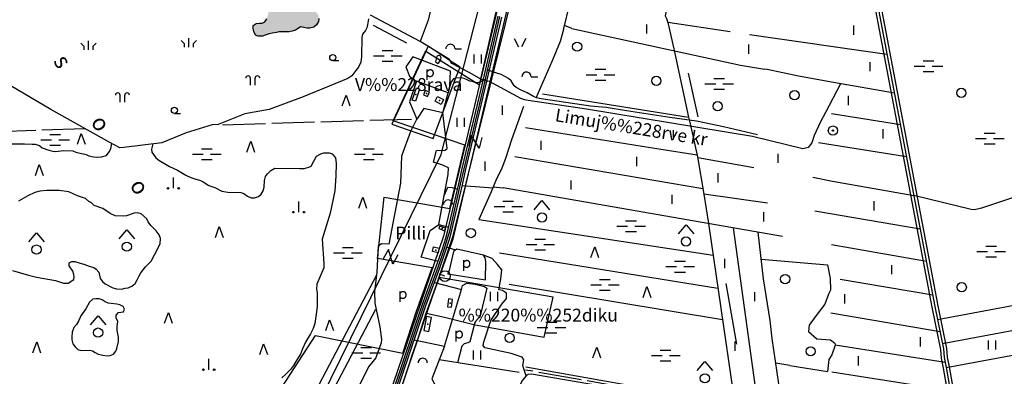
# Model space of a CAD drawing. Extents: x 546175 to 560035, y 6573402 to 6585864.
# Drawn here: x 556538 to 558143, y 6577575 to 6578158 of the extents above; entities that cross this region are included whole.
import ezdxf

# ---------------------------------------------------------------- set-up
doc = ezdxf.new("R2010")
doc.units = 0
doc.header["$MEASUREMENT"] = 0
doc.linetypes.add('XJ7_1', pattern=[80, 70, -10])
for name, color, linetype in [('1', 7, 'CONTINUOUS'), ('10', 7, 'CONTINUOUS'), ('11', 7, 'CONTINUOUS'), ('12', 7, 'CONTINUOUS'), ('13', 7, 'CONTINUOUS'), ('16', 7, 'CONTINUOUS'), ('18', 7, 'CONTINUOUS'), ('19', 7, 'CONTINUOUS'), ('20', 7, 'CONTINUOUS'), ('22', 7, 'CONTINUOUS'), ('23', 7, 'CONTINUOUS'), ('25', 7, 'CONTINUOUS'), ('28', 7, 'CONTINUOUS'), ('29', 7, 'CONTINUOUS'), ('30', 7, 'CONTINUOUS'), ('31', 7, 'CONTINUOUS'), ('32', 7, 'CONTINUOUS'), ('33', 7, 'CONTINUOUS'), ('35', 7, 'CONTINUOUS'), ('39', 7, 'CONTINUOUS'), ('4', 7, 'CONTINUOUS'), ('46', 7, 'CONTINUOUS'), ('47', 7, 'CONTINUOUS'), ('5', 7, 'CONTINUOUS'), ('50', 7, 'CONTINUOUS'), ('51', 7, 'CONTINUOUS'), ('53', 7, 'CONTINUOUS'), ('54', 7, 'CONTINUOUS'), ('57', 7, 'CONTINUOUS'), ('6', 7, 'CONTINUOUS'), ('8', 7, 'CONTINUOUS'), ('9', 7, 'CONTINUOUS')]:
    doc.layers.add(name, color=color, linetype=linetype)
doc.styles.add('txt', font='TXT', dxfattribs={"height": 0.2})

# ---------------------------------------------------------------- blocks, each defined once
blk = doc.blocks.new('LPUU_1')
at = {"layer": '20', "color": 3, "linetype": 'Continuous'}
for radius in [7.52, 1]:
    blk.add_circle((0, 0), radius, dxfattribs=at)
blk = doc.blocks.new('TRAFO1')
at = {"layer": '1', "color": 7, "linetype": 'Continuous'}
blk.add_line((0, 0), (0, -8.8), dxfattribs=at)
blk.add_circle((0, 0), 8.76, dxfattribs=at)
blk = doc.blocks.new('SEGAM1')
at = {"layer": '11', "color": 3, "linetype": 'Continuous'}
for p, q in [((-12.5, 12.5), (0, 27.5)), ((0, 27.5), (12.5, 12.5))]:
    blk.add_line(p, q, dxfattribs=at)
blk.add_circle((0, 0), 7.52, dxfattribs=at)
blk = doc.blocks.new('RABAL1')
at = {"layer": '57', "color": 11, "linetype": 'Continuous'}
blk.add_line((0, 0), (0, 17.5), dxfattribs=at)
for centre in [(-8.8, 0), (8.7, 0)]:
    blk.add_circle(centre, 1.25, dxfattribs=at)
blk = doc.blocks.new('HNOOR1')
at = {"layer": '39', "color": 3, "linetype": 'Continuous'}
blk.add_line((0, -5), (10, -5), dxfattribs=at)
blk.add_circle((0, 0), 5, dxfattribs=at)
blk = doc.blocks.new('PROOG1')
at = {"layer": '6', "color": 7, "linetype": 'Continuous'}
blk.add_line((0, -3.12), (0, 11.88), dxfattribs=at)
for points in [[(-12.6, 8.12), (-7.6, 3.12), (-7.6, -3.12)], [(7.6, -3.12), (7.6, 3.12), (12.6, 8.12)]]:
    blk.add_lwpolyline(points, dxfattribs=at)
blk = doc.blocks.new('SOOM_1')
at = {"layer": '35', "color": 5, "linetype": 'Continuous'}
for p, q in [((-3.8, -3.1), (-3.8, 8.1)), ((3.8, -3.1), (3.8, 8.1))]:
    blk.add_line(p, q, dxfattribs=at)
for centre in [(-7.6, 8.1), (7.6, 8.1)]:
    blk.add_arc(centre, 3.8, 0, 180, dxfattribs=at)
blk = doc.blocks.new('OKAS_1')
at = {"layer": '12', "color": 3, "linetype": 'Continuous'}
blk.add_lwpolyline([(-6.26, -5), (0, 12.5), (6.24, -5)], dxfattribs=at)
blk = doc.blocks.new('HPOOS1')
at = {"layer": '16', "color": 3, "linetype": 'Continuous'}
blk.add_line((7.5, 0), (18.3, 0), dxfattribs=at)
blk.add_arc((0, 0), 7.5, 359.8472, 180.1528, dxfattribs=at)
blk = doc.blocks.new('HEIN_1')
at = {"layer": '46', "color": 3, "linetype": 'Continuous'}
for p, q in [((-5.98, -7.48), (-5.98, 7.52)), ((6.02, -7.48), (6.02, 7.52))]:
    blk.add_line(p, q, dxfattribs=at)
blk = doc.blocks.new('POLD_1')
at = {"layer": '28', "color": 7, "linetype": 'Continuous'}
blk.add_line((-4.78, -9.26), (-4.78, 7.8), dxfattribs=at)
blk.add_open_spline([(-4.78, 4.7), (-3.22, 6.5), (-1.3, 7.68), (1.24, 7.94), (3.46, 6.58), (4.64, 3.96), (4.68, 0.38), (3.2, -2.66), (1.24, -3.98), (-1.74, -4.02), (-4.22, -2.36), (-4.78, -1.84)], degree=2, dxfattribs=at)
blk = doc.blocks.new('LAGE_1')
at = {"layer": '10', "color": 7, "linetype": 'Continuous'}
for p, q in [((-9.38, 13.76), (-2.5, 0)), ((9.36, 13.76), (2.5, 0))]:
    blk.add_line(p, q, dxfattribs=at)
blk = doc.blocks.new('VOSA_1')
at = {"layer": '5', "color": 3, "linetype": 'Continuous'}
blk.add_arc((0, 0), 7.5, 359.8472, 180.1528, dxfattribs=at)
blk = doc.blocks.new('LEHT_1')
at = {"layer": '13', "color": 3, "linetype": 'Continuous'}
blk.add_circle((0, 0), 7.52, dxfattribs=at)
blk = doc.blocks.new('PROHI1')
at = {"layer": '18', "color": 3, "linetype": 'Continuous'}
blk.add_line((0, -7.5), (0, 7.5), dxfattribs=at)
blk = doc.blocks.new('LZMR_1')
at = {"layer": '4', "color": 7, "linetype": 'Continuous'}
blk.add_lwpolyline([(-8.74, 8.76), (8.76, 8.76), (-8.74, -8.74), (8.76, -8.74)], dxfattribs=at)
blk = doc.blocks.new('MSOO_1')
at = {"layer": '19', "color": 5, "linetype": 'Continuous'}
for p, q in [((-23.16, 0), (-5.66, 0)), ((-8.76, 8.76), (8.74, 8.76)), ((6.04, 0), (23.54, 0)), ((-8.76, -8.74), (8.74, -8.74))]:
    blk.add_line(p, q, dxfattribs=at)

msp = doc.modelspace()

# ---------------------------------------------------------------- hatches: boundary and pattern name
at = {"layer": '54', "linetype": 'Continuous'}
msp.add_hatch(color=140, dxfattribs=at).paths.add_polyline_path([(556837.21, 6578488.61), (556838.35, 6578495.27), (556838.16, 6578501.02), (556836.97, 6578505.51), (556835.66, 6578509.87), (556830.46, 6578513.49), (556826.91, 6578517.95), (556824.52, 6578524.58), (556824.25, 6578529.83), (556828.37, 6578534.6), (556832.96, 6578539.37), (556836.99, 6578542.26), (556841.87, 6578544.14), (556846.1, 6578544.48), (556855.51, 6578548.78), (556859.55, 6578545.72), (556860, 6578541.39), (556855.95, 6578539.85), (556851.4, 6578538.22), (556845.88, 6578538.48), (556841.59, 6578538.76), (556838.77, 6578534.34), (556839.13, 6578529.91), (556843.93, 6578526.76), (556848.93, 6578525.41), (556853.99, 6578523.77), (556858.57, 6578521.07), (556863.5, 6578518.52), (556867.59, 6578518.36), (556874.2, 6578519.58), (556878.43, 6578519.29), (556882.47, 6578517.06), (556886.48, 6578517.08), (556890.58, 6578517.14), (556894.35, 6578521.66), (556895.91, 6578526.09), (556898.99, 6578530.58), (556903.19, 6578533.79), (556907.8, 6578538.21), (556910.91, 6578542.52), (556916.55, 6578545.21), (556921.37, 6578547.13), (556925.9, 6578549.01), (556929.26, 6578553.03), (556931.83, 6578557.71), (556935.58, 6578562.39), (556939.76, 6578566.94), (556942.49, 6578571.5), (556945.14, 6578577.06), (556949.51, 6578581.84), (556953.99, 6578584.1), (556960.42, 6578586.58), (556965.86, 6578584.6), (556972.68, 6578582.08), (556977.48, 6578578.58), (556980.13, 6578571.78), (556980.03, 6578567.05), (556978.68, 6578563.02), (556977.09, 6578557.78), (556976.81, 6578553.3), (556977.1, 6578546.82), (556978.72, 6578541.17), (556981.69, 6578532.33), (556983.34, 6578526.33), (556984.63, 6578520.2), (556987.86, 6578515.8), (556992.12, 6578511.68), (556996.11, 6578507.53), (557001.03, 6578503.6), (557005.06, 6578502.71), (557010.21, 6578502.61), (557017.67, 6578502.52), (557023, 6578502.7), (557028, 6578504.9), (557032.83, 6578507.31), (557037.91, 6578509.73), (557040.01, 6578513.91), (557042.08, 6578518.43), (557046.94, 6578521.29), (557051.13, 6578517.35), (557055.68, 6578512.26), (557060.36, 6578508.61), (557064.07, 6578502.54), (557065.33, 6578496.31), (557069.85, 6578490.15), (557074.79, 6578485.84), (557078.82, 6578480.9), (557083.82, 6578478.63), (557088.66, 6578479), (557092.91, 6578480.85), (557097.27, 6578477.74), (557100.75, 6578472.45), (557105.46, 6578467.39), (557109.16, 6578462.23), (557111.59, 6578456.99), (557114.77, 6578451.07), (557118.27, 6578447.02), (557122.61, 6578441.73), (557127.61, 6578437.01), (557131.8, 6578433.23), (557134.74, 6578427.73), (557134.27, 6578422.2), (557133.93, 6578416.95), (557135.08, 6578409.98), (557136.32, 6578404.35), (557138.78, 6578398.85), (557137.15, 6578394.36), (557133.64, 6578390.03), (557128.56, 6578386.07), (557124.97, 6578381.12), (557121.38, 6578376.69), (557115.75, 6578369.94), (557111.63, 6578365.81), (557108.52, 6578361.79), (557103.99, 6578357.68), (557099.86, 6578355.55), (557094.28, 6578353.77), (557089.48, 6578353.15), (557084.99, 6578353), (557080.71, 6578356.4), (557077.41, 6578360.77), (557072.95, 6578364.04), (557066.14, 6578361.79), (557061.48, 6578357.31), (557057.12, 6578351.94), (557054.32, 6578347.11), (557054.26, 6578341.12), (557056.42, 6578336.44), (557061.48, 6578333.63), (557066.07, 6578331.84), (557072.08, 6578330.51), (557074.29, 6578325.23), (557075.77, 6578318.41), (557076.23, 6578314.24), (557079.94, 6578309.86), (557082.64, 6578305.4), (557085.09, 6578298.43), (557085.61, 6578294.22), (557083.43, 6578288.76), (557080.92, 6578284), (557077.51, 6578278.35), (557074.46, 6578273.93), (557069.34, 6578269.23), (557064.79, 6578266.54), (557057.54, 6578266.81), (557052.41, 6578268.86), (557047.65, 6578272.04), (557043.13, 6578274.46), (557038.6, 6578276.04), (557033.32, 6578277.93), (557028.79, 6578279.38), (557023.28, 6578280.18), (557018.01, 6578280.19), (557012.19, 6578279.94), (557008.83, 6578275.37), (557007.25, 6578268.94), (557006.7, 6578264.61), (557006.95, 6578259.4), (557008.16, 6578254.51), (557009.96, 6578247.08), (557013.1, 6578240.84), (557016.32, 6578233.99), (557016.44, 6578228.66), (557016.41, 6578222.41), (557015.38, 6578218.15), (557011.29, 6578215.56), (557006.96, 6578212.49), (557003.9, 6578205.75), (557001.76, 6578200.59), (557000.78, 6578194.85), (557000.4, 6578188.33), (557000.6, 6578180.64), (557003.86, 6578176.03), (557009.55, 6578173.6), (557014.9, 6578172.52), (557020.36, 6578170.31), (557024.91, 6578164.82), (557025.54, 6578159.42), (557025.08, 6578154.59), (557021.5, 6578149.43), (557017.32, 6578145.14), (557010.56, 6578143.62), (557005.7, 6578143.64), (557000.95, 6578144.71), (556995.69, 6578146.07), (556991.62, 6578142.98), (556987.57, 6578140.42), (556982.27, 6578138.78), (556976.86, 6578137.99), (556971.25, 6578137.97), (556966.68, 6578137.95), (556960.68, 6578137.55), (556956.57, 6578136.94), (556949.31, 6578135.39), (556944.44, 6578134.27), (556937.93, 6578132.34), (556933.54, 6578130.8), (556926.76, 6578130.76), (556922.49, 6578132.24), (556919.51, 6578138.51), (556918.24, 6578143.75), (556918.57, 6578148.36), (556923.46, 6578151.53), (556928.58, 6578152.11), (556933.06, 6578152.13), (556937.43, 6578154.03), (556940.48, 6578159.01), (556942.07, 6578163.36), (556943.39, 6578168.49), (556943.97, 6578175.74), (556943.48, 6578181.13), (556944.78, 6578186.68), (556946.4, 6578191.22), (556947.15, 6578196.46), (556948.27, 6578200.91), (556949.84, 6578206.36), (556950.4, 6578211.13), (556949.11, 6578218.09), (556947.69, 6578223.52), (556945.79, 6578229.61), (556943.98, 6578233.72), (556941.25, 6578238.5), (556938.99, 6578243.05), (556935.6, 6578247.45), (556931.78, 6578253.41), (556928.59, 6578258.19), (556923.55, 6578262.34), (556918.27, 6578264.39), (556911.82, 6578265.4), (556907.28, 6578265.54), (556901.64, 6578265.83), (556896.59, 6578265.87), (556884.75, 6578267.09), (556880.19, 6578265.69), (556876.14, 6578264.44), (556871.55, 6578262.1), (556867.53, 6578260.6), (556862.93, 6578260.02), (556857.69, 6578262.22), (556852.66, 6578263.64), (556847.7, 6578265.53), (556842.33, 6578267.45), (556837.07, 6578268.28), (556832.59, 6578267.72), (556828.49, 6578266.92), (556821.2, 6578266.18), (556816.9, 6578265.06), (556812.28, 6578262.56), (556809.74, 6578257.83), (556807.44, 6578252), (556805.15, 6578246.55), (556801.07, 6578241.82), (556798.71, 6578237.28), (556796.36, 6578231.68), (556794.65, 6578227.14), (556792.8, 6578221.08), (556788.91, 6578216.99), (556784.37, 6578212.45), (556778.77, 6578207.51), (556774.7, 6578203.14), (556769.61, 6578201.05), (556765.35, 6578196.95), (556761.28, 6578193.1), (556757.22, 6578189.32), (556752.67, 6578187.46), (556746.61, 6578186.12), (556741.28, 6578184.91), (556734.94, 6578184.05), (556730.73, 6578184.09), (556724.57, 6578184.12), (556719.56, 6578184.22), (556712.46, 6578185.19), (556707.99, 6578187.8), (556704.07, 6578192.2), (556704.33, 6578196.8), (556705.41, 6578201.47), (556704.61, 6578205.98), (556700.11, 6578209.56), (556695.19, 6578211.45), (556690.38, 6578212.18), (556685.89, 6578213.35), (556681, 6578214.77), (556676.98, 6578216.44), (556670.98, 6578220.37), (556666.49, 6578224.01), (556660.58, 6578228), (556655.79, 6578231.08), (556649.47, 6578234.73), (556647.32, 6578239.97), (556643.5, 6578244.52), (556641.87, 6578249.19), (556642.89, 6578253.92), (556643.72, 6578258.61), (556641.46, 6578262.72), (556636.73, 6578265.08), (556633.19, 6578269.32), (556632.02, 6578275.09), (556629.57, 6578279.29), (556625.5, 6578281.21), (556619.73, 6578283.41), (556616.53, 6578287.71), (556613.82, 6578293.14), (556612.38, 6578297.78), (556609.61, 6578304.36), (556607.61, 6578308.38), (556606.4, 6578313.49), (556605.27, 6578318.1), (556605.08, 6578323.77), (556604.27, 6578328.41), (556599.57, 6578333.68), (556596.84, 6578337.91), (556593.1, 6578342.28), (556587.79, 6578342.66), (556583.57, 6578341.98), (556579.23, 6578341.83), (556576.1, 6578346.66), (556574.85, 6578351.3), (556570.07, 6578355.26), (556565.64, 6578357.93), (556564.1, 6578362.07), (556563.62, 6578367.55), (556564.46, 6578373.44), (556565.48, 6578378.55), (556563.8, 6578383.38), (556563.15, 6578388.36), (556563.21, 6578394.51), (556563.26, 6578399.65), (556562.63, 6578404.03), (556558.59, 6578407.94), (556557.96, 6578412.4), (556562.5, 6578415.36), (556566.75, 6578418.68), (556571.52, 6578423.26), (556575.63, 6578428.42), (556579.66, 6578432.4), (556584.67, 6578434.45), (556591.05, 6578436.64), (556597.81, 6578439.11), (556602.69, 6578443.59), (556604.75, 6578448.17), (556615.79, 6578459.59), (556619.8, 6578462.65), (556623.98, 6578465.77), (556628.32, 6578465.6), (556633.6, 6578465.41), (556638.91, 6578466.76), (556643.99, 6578468.1), (556648.23, 6578470.85), (556650.83, 6578475.97), (556651.92, 6578480.48), (556652.11, 6578484.91), (556651.66, 6578489.83), (556649.69, 6578494.7), (556645.48, 6578499.38), (556642.5, 6578504.18), (556640.81, 6578508.3), (556636.56, 6578511.28), (556630.71, 6578512.01), (556626.45, 6578514.18), (556622.05, 6578518.14), (556616.98, 6578518.23), (556612.52, 6578523.38), (556610.81, 6578527.68), (556611.28, 6578531.89), (556615.32, 6578535.78), (556619.68, 6578534.3), (556624.16, 6578532.54), (556629.43, 6578530.3), (556635.64, 6578527.79), (556640.94, 6578525.9), (556646.98, 6578524.55), (556652.54, 6578523.76), (556657.28, 6578522.53), (556663.32, 6578518.51), (556666.09, 6578514.42), (556668.05, 6578508.99), (556673.06, 6578505.13), (556677.29, 6578503.68), (556682.52, 6578503.86), (556687.4, 6578505.62), (556692.5, 6578509.44), (556697.11, 6578514.05), (556703.68, 6578516.15), (556708.91, 6578516.27), (556713.96, 6578516.3), (556719.72, 6578516.29), (556724.53, 6578515.6), (556728.59, 6578514.18), (556728.8, 6578509.91), (556725.69, 6578505.67), (556725.93, 6578500.62), (556728.44, 6578495.85), (556732.6, 6578492.64), (556738.23, 6578492.16), (556742.06, 6578496.78), (556742.51, 6578501.04), (556740.13, 6578505.31), (556738.57, 6578509.52), (556738.11, 6578514.45), (556737.96, 6578518.47), (556742.53, 6578521.95), (556747.29, 6578522.36), (556754.16, 6578522.85), (556759.93, 6578522.78), (556767.68, 6578522.12), (556774.82, 6578521.14), (556783.55, 6578520.6), (556789.38, 6578520.53), (556795.21, 6578520.43), (556800.04, 6578520.52), (556804.5, 6578521.84), (556808.59, 6578523.9), (556812.84, 6578523.65), (556812.89, 6578519.35), (556809.31, 6578515.3), (556806.46, 6578510.62), (556806.17, 6578503.78), (556807.06, 6578498.44), (556807.02, 6578493.98), (556806.22, 6578489.43), (556804.66, 6578485.22), (556803.42, 6578481.05), (556805.06, 6578476.93), (556809.66, 6578474.17), (556814.12, 6578472.22), (556819.88, 6578471.05), (556824.66, 6578470.64), (556829.75, 6578471.7), (556833.64, 6578475.71), (556836.15, 6578483.21)])

# ---------------------------------------------------------------- linework, layer by layer
at = {"layer": '1', "color": 5, "linetype": 'Continuous'}
for points in [[(556428.93, 6575326.56), (556396.82, 6575536.21), (556409.62, 6575616.12), (556447.48, 6575740.32), (556457.44, 6575814.92), (556455.63, 6575852.87), (556459.16, 6575853.36), (556447.92, 6576031.49), (556453.89, 6576065.12), (556515.33, 6576253.99), (556534.62, 6576287.52), (556615.94, 6576394.36), (556628.18, 6576415.32), (556746.9, 6576629.24), (556999.25, 6577092.56), (557076.98, 6577299.54), (557177.92, 6577610.07), (557187.68, 6577637.61), (557196.83, 6577666.23), (557200.7, 6577678.34), (557221.52, 6577736.87), (557244.29, 6577799.85), (557401.78, 6578467.17)], [(557336.9, 6578261.4), (557228.91, 6577804.35), (557109.25, 6577453.78), (557063.27, 6577307.37), (557003.06, 6577143.79), (556964.46, 6577058.45), (556811.82, 6576780.81), (556656.8, 6576497.09), (556602.56, 6576403.2)], [(556323.01, 6577310.55), (556599.73, 6577226.02), (556927.42, 6577129.55), (556988.75, 6577111.5), (557061.95, 6577306.43), (556848.88, 6577377.77), (557020.28, 6577642.14), (557162.3, 6577613.17), (557184.93, 6577681.56), (557210.07, 6577752.22), (557121.13, 6577767.82), (557132.16, 6577867.93), (557239.25, 6577849.14), (557263.72, 6577952.54), (557214.33, 6577969.5), (557146.72, 6577992.71), (557198.59, 6578103.44), (557199.73, 6578106.22), (557252.89, 6578073), (557287.44, 6578051.41), (557316.35, 6578177.7)]]:
    msp.add_lwpolyline(points, dxfattribs=at)
for points in [[(557196.17, 6578097.63), (557144.3, 6577986.9), (557211.91, 6577963.69), (557249.38, 6578064.39), (557255.83, 6578080.02), (557242.71, 6578088.07), (557203.65, 6578114.57)], [(557230.52, 6577672.04), (557280.48, 6577659.34), (557393.05, 6577639.2), (557407.31, 6577704.28), (557221.52, 6577736.87), (557200.7, 6577678.34)]]:
    msp.add_lwpolyline(points, close=True, dxfattribs=at)
at = {"layer": '10', "color": 7, "linetype": 'Continuous'}
for points in [[(555674.09, 6580000), (555734.31, 6579647.95), (555837.53, 6579547.37), (556887.34, 6579304.1), (557238.88, 6579153.2), (557372.12, 6579028.83), (557414.95, 6578499.77), (557243.5, 6577802.36), (556960.18, 6576971), (556822.14, 6576694.62)], [(556364.61, 6575000), (556313.9, 6575431.58), (556423.72, 6576307.11), (557225, 6577937.58), (557377.82, 6578532.65), (557217.24, 6580000)]]:
    msp.add_lwpolyline(points, dxfattribs=at)
at = {"layer": '16', "color": 7, "linetype": 'Continuous'}
for points in [[(557740.77, 6577969.36), (557685.3, 6577982.4), (557641.17, 6577991.69), (557597.57, 6577997.84), (557527, 6578008.53), (557494.08, 6578014.36), (557468.34, 6578016.17), (557388.16, 6578028.11), (557380.46, 6578029.94), (557375.27, 6578032.21), (557365.1, 6578038.31), (557354.43, 6578042.84), (557347.41, 6578046.69), (557344.18, 6578049.43), (557338.98, 6578057.56), (557334.68, 6578061.31), (557328.99, 6578064.93), (557322.96, 6578067.89), (557310.52, 6578071.73), (557300.72, 6578075.51)], [(557297.23, 6578060.36), (557288.69, 6578055.6), (557284.2, 6578054.61), (557280.1, 6578054.93), (557275.85, 6578056.64), (557271.6, 6578057.49), (557267.26, 6578059.17), (557262.71, 6578061.81), (557258.01, 6578062.42), (557249.35, 6578062.1), (557244.94, 6578060.92), (557241.36, 6578056.27), (557239.75, 6578051.46), (557236.31, 6578038.3)]]:
    msp.add_lwpolyline(points, dxfattribs=at)
at = {"layer": '22', "color": 1, "linetype": 'Continuous'}
for p in [(557222.34, 6578025.42), (557216.33, 6577781.09), (557203.36, 6577660.32)]:
    msp.add_point(p, dxfattribs=at)
at = {"layer": '23', "color": 135, "linetype": 'Continuous'}
msp.add_lwpolyline([(557592.6, 6580000), (557725.97, 6579303.63), (557870.43, 6578529.55), (558030.12, 6577689.4), (558044.12, 6577619.95), (558045.27, 6577605.74), (558048.51, 6577589.78), (558057.18, 6577540.09), (558059.93, 6577527.79), (558062.52, 6577519.69), (558065.8, 6577511.66), (558328.39, 6576964.6), (558606.69, 6576387.11), (558627.23, 6576345.23), (558641.94, 6576329.37), (558674.49, 6576296.23), (558908.16, 6576072.68), (559070.93, 6575915.62), (559444.97, 6575553.01)], dxfattribs=at)
at = {"layer": '23', "color": 197, "linetype": 'Continuous'}
for p in [(557183.87, 6578035.39), (557200.99, 6578036.98), (557226.61, 6577816.72), (557239.42, 6577694.81)]:
    msp.add_point(p, dxfattribs=at)
at = {"layer": '25', "color": 140, "linetype": 'Continuous'}
for p, q in [((557169.02, 6578119.52), (557114.82, 6578148.23)), ((557627.57, 6578070.52), (557643.51, 6577998.75)), ((557689.05, 6577726.9), (557706.62, 6577627.79))]:
    msp.add_line(p, q, dxfattribs=at)
at = {"layer": '29', "color": 7, "linetype": 'Continuous'}
for p, q in [((557301.77, 6578056.83), (557290.54, 6578060.16)), ((557628.18, 6577998.42), (557630.93, 6577987.63))]:
    msp.add_line(p, q, dxfattribs=at)
at = {"layer": '30', "color": 5, "linetype": 'Continuous'}
for p, q in [((557437.78, 6578143.48), (557713.07, 6578083.4)), ((557696.11, 6578137.68), (557594.35, 6578152.95)), ((557756.69, 6578076.33), (557752.18, 6578077.05)), ((557390.01, 6578036.5), (557628.18, 6577998.42)), ((557983.64, 6577933.9), (557840.39, 6577956.48)), ((557345.06, 6577934.2), (557651.73, 6577881.75)), ((557734.91, 6577915.89), (557643.23, 6577931.99)), ((557781.29, 6577803.8), (557325.93, 6577882.98)), ((557757.31, 6577857.96), (557653.27, 6577872.65)), ((558006.12, 6577815.64), (557834.27, 6577844.81)), ((557286.26, 6577831.45), (557668.34, 6577772.9)), ((558016.22, 6577762.51), (557861.56, 6577790.03)), ((557676.3, 6577718.67), (557319.86, 6577776.22)), ((558026.63, 6577707.76), (557875.73, 6577733.41)), ((557335.71, 6577725.73), (557683.72, 6577668.11)), ((558038.44, 6577648.13), (557860.07, 6577678.25)), ((558046.91, 6577597.65), (557867.45, 6577626.08)), ((557793.47, 6577593.06), (557770.53, 6577596.72)), ((558055.22, 6577551.33), (557861.96, 6577582.14))]:
    msp.add_line(p, q, dxfattribs=at)
at = {"layer": '30', "color": 3, "linetype": 'Continuous'}
for p, q in [((557236.31, 6578038.3), (557184.48, 6578057.36)), ((557213.82, 6577728.44), (557257.94, 6577717.21)), ((557230.15, 6577624.75), (557257.94, 6577717.21)), ((557181.1, 6577634.66), (557230.15, 6577624.75))]:
    msp.add_line(p, q, dxfattribs=at)
at = {"layer": '30', "color": 5, "linetype": 'Continuous'}
for points in [[(557424.87, 6578142.21), (557425.15, 6578143.26), (557434.26, 6578181.27), (557440.21, 6578211.06)], [(557601.29, 6578212.73), (557590.12, 6578163.65), (557592.44, 6578159.42), (557594.35, 6578152.95), (557604.26, 6578109.88), (557628.18, 6577998.42)], [(557290.54, 6578060.16), (557270.74, 6578071.57), (557242.58, 6578086.34), (557238.46, 6578092.66), (557190.46, 6578122.24), (557109.73, 6578164.74)], [(557995.54, 6577871.3), (558088.88, 6577848.31), (558093.8, 6577847.46), (558106.28, 6577850.4), (558994.79, 6578146.78), (559006.18, 6578148.5), (559156.43, 6578145.01)], [(557951.88, 6578101), (557727.54, 6578133.01), (557727.54, 6578133.01)], [(557963.9, 6578037.8), (557864.78, 6578054.96), (557807.78, 6578065.45), (557756.69, 6578076.33)], [(557732.63, 6577966.66), (557461.69, 6578011.33), (557366.94, 6578025.51), (557361.13, 6578026.69), (557354.75, 6578028.84), (557302.91, 6578057.13)], [(557358.95, 6578015.68), (557339.53, 6577961.62), (557330.32, 6577932.49), (557323.07, 6577913.5), (557315.18, 6577897.72), (557306.32, 6577876.69), (557286.26, 6577831.45)], [(557973.75, 6577985.97), (557861.3, 6578003.78), (557861.3, 6578003.78)], [(557630.93, 6577987.63), (557642.91, 6577933.9), (557653.27, 6577872.65), (557660.73, 6577824.76), (557701.32, 6577548.14), (557701.88, 6577537.4), (557699.41, 6577533.75), (557694.69, 6577532.59), (557686.07, 6577533.08), (557650.6, 6577538.91), (557363.21, 6577590.37)], [(557642.41, 6577936.15), (557580, 6577946.21), (557362.64, 6577981.2)], [(557995.8, 6577869.96), (557863.05, 6577893.52), (557831.06, 6577900.16)], [(557700.96, 6577817.76), (557741.18, 6577525.97), (557742.04, 6577523.94), (557745.36, 6577522.68), (557752.3, 6577521.99), (557773.05, 6577518.78), (557778.18, 6577518.9), (557779.99, 6577520.8), (557780.86, 6577526.12), (557764.59, 6577637.3), (557761.32, 6577666.57)], [(557750.34, 6577734.66), (557741.61, 6577810.69), (557741.61, 6577810.69)], [(558034.46, 6577667.84), (558301.38, 6577717.99), (558301.38, 6577717.99)], [(558042.29, 6577629.02), (558324.04, 6577681.51), (558324.04, 6577681.51)], [(558048.51, 6577589.78), (558438.12, 6577661.86), (558438.12, 6577661.86)], [(558092.97, 6577455.05), (557617.22, 6577532.93), (557575.01, 6577543.79), (557372.38, 6577578.58), (557367.02, 6577578.43), (557363.76, 6577576.03), (557357.3, 6577568.9), (557353.27, 6577560.93), (557348.73, 6577550.51), (557336.75, 6577511.78), (557318.25, 6577427.67)]]:
    msp.add_lwpolyline(points, dxfattribs=at)
at = {"layer": '30', "color": 3, "linetype": 'Continuous'}
for points in [[(557184.48, 6578057.36), (557173.08, 6578023.65), (557185.31, 6577995.43)], [(557227.93, 6578005.69), (557236.31, 6578038.3), (557236.31, 6578038.3)], [(557227.93, 6578005.69), (557196.69, 6578012.64), (557185.31, 6577995.43)], [(557219.92, 6577762.92), (557192.48, 6577769.9), (557207.06, 6577813.3), (557220.88, 6577823.14), (557237.35, 6577819.06)]]:
    msp.add_lwpolyline(points, dxfattribs=at)
at = {"layer": '31', "color": 100, "linetype": 'Continuous'}
for p, q in [((557437.78, 6578143.48), (557426.31, 6578148.11)), ((557713.07, 6578083.4), (557752.18, 6578077.05)), ((557793.47, 6577593.06), (557854.98, 6577583.25))]:
    msp.add_line(p, q, dxfattribs=at)
for points in [[(557214.2, 6578202.18), (557203.57, 6578157.1), (557190.46, 6578122.24)], [(557106.68, 6578158.78), (557105.09, 6578149.16), (557103.77, 6578144.05), (557101.71, 6578139.76), (557096.78, 6578133.85), (557095.78, 6578128.8), (557094.87, 6578097.61), (557093.74, 6578088.49), (557090.4, 6578080.01), (557085.82, 6578074.72), (557079.13, 6578065.68), (557072.59, 6578061.41), (557000.04, 6578031.63), (556944.64, 6578010.99), (556904.78, 6578003.78), (556861.44, 6577986.67), (556851.65, 6577985.66), (556809.44, 6577972.62), (556769.58, 6577956.48), (556707.66, 6577949.1), (556701.18, 6577948.62), (556684.9, 6577956.89), (556588.34, 6578011.02), (556467.07, 6578082.18)], [(557379.83, 6578030.22), (557406.48, 6578090.96), (557419.6, 6578122.7), (557424.87, 6578142.21)], [(557178.94, 6578096.78), (557167.59, 6578080.7), (557173.25, 6578065.18), (557184.34, 6578057.32)], [(557239.06, 6578048.82), (557240.19, 6578073.64), (557178.94, 6578096.78)], [(557875.86, 6578053.04), (557851.83, 6578005.97), (557843.34, 6577990.83), (557832.88, 6577968.51), (557829.28, 6577956.46), (557823.61, 6577949.06), (557814.67, 6577946.99), (557732.63, 6577966.66)], [(557229.61, 6577870.79), (557236.18, 6577904.8), (557236.75, 6577915.6), (557227.72, 6577920.26), (557212.37, 6577925.07), (557217.44, 6577943.88), (557231.33, 6577944.34), (557234.68, 6577947.09), (557227.93, 6578005.69)], [(557185.34, 6577995.48), (557175.16, 6577974.89), (557160.01, 6577934.75), (557158.59, 6577890.69), (557139.65, 6577790.91), (557127.69, 6577791.7), (557122.04, 6577788.06), (557120.13, 6577745.4), (557116.36, 6577713.62), (557116.55, 6577694.46), (557124.93, 6577656.33), (557127.54, 6577635.45), (557127.26, 6577630.2), (557118.61, 6577605.36), (557106.68, 6577591), (557077.57, 6577531.72), (557045.33, 6577482.97), (557030.37, 6577472.08), (557011.51, 6577471.48), (556986.27, 6577471.95), (556981.91, 6577470.76), (556963.36, 6577459.74), (556958.1, 6577436.27), (556959.57, 6577430.64)], [(556524.27, 6577954.73), (556545.59, 6577955.13), (556558.34, 6577954.44), (556562.91, 6577954.11), (556569.95, 6577952.15), (556574.4, 6577948.58), (556585.38, 6577944.58), (556591.69, 6577942.91), (556596.45, 6577942.3), (556608.67, 6577943.79), (556624.23, 6577943.49), (556629.25, 6577941.2), (556646, 6577937.34), (556650.6, 6577935.45), (556658.3, 6577933.7), (556665.14, 6577933.34), (556670.89, 6577933.73), (556679.13, 6577936.07), (556683.73, 6577941.96), (556686.11, 6577946.67), (556687.94, 6577955.34)], [(556754.63, 6577954.7), (556752.5, 6577946.27), (556753.45, 6577941.52), (556759.7, 6577932.23), (556764.85, 6577928.18), (556781.86, 6577917.92), (556795.18, 6577911.72), (556808.66, 6577903.65), (556816.92, 6577899.81), (556823.43, 6577897.54), (556832.39, 6577895.08), (556836.86, 6577892.75), (556846.38, 6577886.94), (556855.93, 6577883.51), (556867.47, 6577877.88), (556877.19, 6577875.94), (556898.27, 6577875.34), (556903.28, 6577873.66), (556909.12, 6577869.55), (556915.06, 6577866.5), (556920.57, 6577866.7), (556927.16, 6577868.86), (556931.23, 6577872.82), (556934.58, 6577878.05), (556936.18, 6577884.29), (556936.77, 6577895.19), (556938.64, 6577901.53), (556941.95, 6577906.18), (556947.01, 6577911.5), (556953.55, 6577914.95), (556994.15, 6577914.53), (557001.64, 6577914.88), (557009.22, 6577916.64), (557013.23, 6577918.66), (557021.77, 6577934.54), (557028.56, 6577938.77), (557033.66, 6577940.25), (557042.19, 6577940.01), (557047.27, 6577938.71), (557052.46, 6577932.22), (557053.83, 6577922.96), (557053.39, 6577902.61), (557051.65, 6577878.37), (557044.11, 6577841.71), (557031.07, 6577799.37), (557033.75, 6577758.76), (557033.37, 6577752.45), (557022.05, 6577725.84), (557021.53, 6577716.83), (557022.55, 6577711.89), (557023, 6577703.9), (557022.52, 6577689.29), (557021.34, 6577676.97), (557019.23, 6577661.34), (557016.38, 6577653.55), (557011.8, 6577644.65), (557003.51, 6577631.02), (556998.9, 6577620.15), (556995.78, 6577611.37), (556989.4, 6577602.41), (556984.37, 6577593.05), (556979.18, 6577586.62), (556971.3, 6577578.39), (556965.24, 6577572.96)], [(557259.35, 6577886.82), (557309.08, 6577883.24), (557309.08, 6577883.24)], [(556659.07, 6577854.19), (556655.07, 6577858.48), (556650.36, 6577860.71), (556645.07, 6577865.72), (556632.12, 6577869.82), (556618.07, 6577876.32), (556602.07, 6577878.69), (556582.03, 6577878.73), (556570.67, 6577877.58), (556562.68, 6577875.27), (556550.82, 6577869.98), (556536, 6577861.14)], [(557220.88, 6577823.14), (557229.61, 6577870.79), (557235.82, 6577884.2), (557243.1, 6577883.77), (557251.83, 6577881.13)], [(557309.72, 6577884.77), (557325.93, 6577882.98), (557325.93, 6577882.98)], [(556526.14, 6577748.18), (556551.91, 6577740.56), (556565.17, 6577737.06), (556596.21, 6577731.98), (556609.43, 6577727.49), (556617.02, 6577727.53), (556626.07, 6577733.44), (556626.79, 6577737.09), (556626.18, 6577741.7), (556624.63, 6577746.88), (556618.54, 6577755.91), (556618.55, 6577760.75), (556622.8, 6577763.01), (556627.63, 6577762.71), (556636.35, 6577759.84), (556642.32, 6577758.57), (556651.07, 6577755.1), (556658.36, 6577752.8), (556662.63, 6577750.19), (556666.5, 6577745.13), (556668.91, 6577734.92), (556672.88, 6577730.01), (556676.89, 6577726.54), (556689.68, 6577719.62), (556695.44, 6577717.91), (556703.46, 6577717.57), (556709.94, 6577719.23), (556714.78, 6577719.93), (556720.83, 6577722.49), (556725.84, 6577727.08), (556729.25, 6577732.56), (556732.29, 6577739.28), (556735.28, 6577744.04), (556742.92, 6577754.02), (556752.05, 6577763.25), (556763.06, 6577784.17), (556766.71, 6577792.14), (556767.3, 6577800.19), (556765.03, 6577806.56), (556760.32, 6577812.7), (556751.46, 6577821.56), (556747.47, 6577827.28), (556745.23, 6577832.57), (556735.98, 6577840.59), (556729.28, 6577842.27), (556724.22, 6577841.66), (556711.94, 6577837.59), (556707.39, 6577836.86), (556693.61, 6577837.12), (556685.02, 6577841.21), (556673.06, 6577849.36), (556659.07, 6577854.19)], [(557234.3, 6577786.32), (557248.52, 6577781.59), (557248.52, 6577781.59)], [(557235.9, 6577742.56), (557297.46, 6577732.72), (557297.92, 6577762.94), (557296.61, 6577768.86), (557293.98, 6577772.99), (557250.25, 6577782.84), (557244.92, 6577779), (557237.73, 6577748.09), (557236.34, 6577745.24), (557235.9, 6577742.56)], [(557363.66, 6577575.92), (557359.82, 6577587.43), (557358.33, 6577593.14), (557359.64, 6577602.43), (557357.23, 6577606.62), (557339.34, 6577612.44), (557295.91, 6577621.91), (557293.64, 6577625.48), (557294.45, 6577631.8), (557305.86, 6577666.17), (557324.04, 6577693.36), (557331.69, 6577702.34), (557331.6, 6577710.84), (557324.74, 6577715.23), (557318.82, 6577716.51), (557322.11, 6577734.48), (557323.7, 6577749.28), (557316.85, 6577757.83), (557308.29, 6577767.6), (557293.98, 6577772.99)], [(557746.66, 6577766.79), (557855, 6577757.54), (557855, 6577757.54)], [(557855, 6577757.54), (557859, 6577734.83), (557859.54, 6577715.69), (557856.35, 6577709.31), (557850.5, 6577692.83), (557834.5, 6577672.38), (557825, 6577658.76), (557823.81, 6577648.38), (557837.25, 6577636.7), (557859.78, 6577635.04), (557866.58, 6577629.47), (557867.45, 6577626.08), (557861.98, 6577610.28), (557857.16, 6577602.69), (557854.98, 6577583.25)], [(557119.56, 6577740.51), (556976.03, 6577467.27), (556976.03, 6577467.27)], [(557257.93, 6577717.21), (557259.82, 6577723.49), (557266.96, 6577727.15), (557280.61, 6577725.52), (557295.46, 6577722.18), (557299.45, 6577719.45), (557287.87, 6577672.08), (557285.1, 6577669.78), (557281.03, 6577664.98), (557279.4, 6577661.97), (557278.91, 6577658.7), (557271.44, 6577631.69), (557268.45, 6577629.7), (557262.3, 6577628.58), (557258.77, 6577624.54), (557251.43, 6577597.49)], [(557761.32, 6577666.57), (557750.34, 6577734.66), (557750.34, 6577734.66)], [(556651.57, 6577696.12), (556645.7, 6577685.64), (556637.23, 6577674.12), (556633.92, 6577666.65), (556630.16, 6577659.69), (556625.85, 6577654.88), (556623.27, 6577647.44), (556622.7, 6577639.97), (556622.9, 6577634.64), (556624.57, 6577628.44), (556628.34, 6577623.47), (556632.53, 6577618.93), (556638.04, 6577617.66), (556652.3, 6577617.91), (556656.37, 6577616.99), (556660.6, 6577613.94), (556665.78, 6577611.43), (556673.1, 6577609.59), (556680.09, 6577608.84), (556685.39, 6577609.07), (556690.93, 6577611.6), (556694.42, 6577616.35), (556696.04, 6577620.76), (556698.85, 6577632.12), (556698.73, 6577639.07), (556696.83, 6577650.3), (556696.79, 6577656.19), (556697.66, 6577665.48), (556695.17, 6577670.28), (556694.81, 6577675.06), (556698.86, 6577679.22), (556707.09, 6577680.52), (556708.67, 6577685.13), (556706.48, 6577689.25), (556700.93, 6577692.05), (556696.14, 6577693.28), (556686.71, 6577693.91), (556682.14, 6577694.78), (556677.07, 6577696.7), (556672.43, 6577699.9), (556667.15, 6577701.91), (556662.14, 6577702.06), (556657.14, 6577700.99), (556651.57, 6577696.12)], [(557015.54, 6577471.61), (557011.31, 6577473.45), (557012.16, 6577481.96), (557118.62, 6577685.01)], [(557230.15, 6577624.75), (557209.87, 6577571.12), (557221.03, 6577549.32), (557223.95, 6577532.3), (557227.94, 6577520.87), (557241.39, 6577503.85), (557244.48, 6577496.49), (557236.38, 6577485.25), (557231.8, 6577477.2), (557237.06, 6577471.44), (557242.25, 6577467.42), (557248.05, 6577470.59), (557254.17, 6577477), (557267.06, 6577477.16), (557272.35, 6577475.68), (557280.24, 6577466.75)]]:
    msp.add_lwpolyline(points, dxfattribs=at)
at = {"layer": '32', "color": 95, "linetype": 'XJ7_1'}
msp.add_line((557610.66, 6577541.49), (557362.68, 6577585.59), dxfattribs=at)
for points in [[(556868.65, 6577985.94), (557176.6, 6577995.41), (557176.6, 6577995.41)], [(555934.22, 6577955.75), (556644.27, 6577980.16), (556644.27, 6577980.16)]]:
    msp.add_lwpolyline(points, dxfattribs=at)
at = {"layer": '33', "color": 11, "linetype": 'Continuous'}
msp.add_lwpolyline([(557086.77, 6577359.19), (557099.76, 6577401.16), (557121.09, 6577466.26), (557196.78, 6577690.49), (557219.86, 6577753.7), (557229.9, 6577782.31), (557235.45, 6577800.09), (557239.38, 6577814.56), (557256.71, 6577888.82), (557262.24, 6577914.13), (557293.34, 6578043.51), (557320.82, 6578162.59)], dxfattribs=at)
at = {"layer": '47', "color": 143, "linetype": 'Continuous'}
msp.add_point((557220.66, 6578093.14), dxfattribs=at)
at = {"layer": '50', "color": 43, "linetype": 'Continuous'}
for points in [[(557177.9, 6578026.43), (557184.49, 6578046.15), (557189.85, 6578044.36), (557183.25, 6578024.64), (557177.9, 6578026.43)], [(557199.08, 6578041.95), (557196.17, 6578034.72), (557202.9, 6578032.01), (557205.81, 6578039.24), (557199.08, 6578041.95)], [(557224.84, 6578019.27), (557215.05, 6578024.47), (557219.17, 6578032.22), (557228.96, 6578027.02), (557224.84, 6578019.27)], [(557220.93, 6577816.44), (557230.79, 6577812.87), (557232.28, 6577817), (557222.43, 6577820.57), (557220.93, 6577816.44)], [(557220.13, 6577776.73), (557210.91, 6577778.83), (557212.65, 6577786.46), (557221.87, 6577784.36), (557220.13, 6577776.73)], [(557241.91, 6577688.02), (557243.38, 6577700.87), (557236.94, 6577701.6), (557235.47, 6577688.76), (557241.91, 6577688.02)], [(557204.94, 6577648.64), (557209.38, 6577671.57), (557201.05, 6577673.18), (557196.62, 6577650.25), (557204.94, 6577648.64)]]:
    msp.add_lwpolyline(points, dxfattribs=at)
at = {"layer": '51', "color": 7, "linetype": 'Continuous'}
for points in [[(557083.9, 6577360.07), (557096.9, 6577402.07), (557118.24, 6577467.21), (557193.95, 6577691.48), (557217.04, 6577754.71), (557227.05, 6577783.25), (557232.57, 6577800.93), (557236.47, 6577815.29), (557253.78, 6577889.48), (557259.32, 6577914.8), (557290.42, 6578044.2), (557317.9, 6578163.29)], [(557089.64, 6577358.31), (557102.62, 6577400.25), (557123.94, 6577465.31), (557199.61, 6577689.5), (557222.68, 6577752.69), (557232.75, 6577781.37), (557238.33, 6577799.25), (557242.29, 6577813.83), (557259.64, 6577888.16), (557265.16, 6577913.46), (557296.26, 6578042.82), (557323.74, 6578161.89)]]:
    msp.add_lwpolyline(points, dxfattribs=at)
at = {"layer": '53', "color": 3, "linetype": 'Continuous'}
msp.add_line((557352.07, 6577581.32), (557221.65, 6577602.28), dxfattribs=at)
at = {"layer": '54', "color": 140, "linetype": 'Continuous'}
for points in [[(557587.37, 6580000), (557721.08, 6579302.55), (557865.52, 6578528.62), (558025.21, 6577688.44), (558039.16, 6577619.25), (558040.31, 6577605.04), (558043.6, 6577588.85), (558052.27, 6577539.11), (558055.1, 6577526.48), (558057.82, 6577517.98), (558061.23, 6577509.63), (558323.88, 6576962.43), (558602.19, 6576384.92), (558623.06, 6576342.37), (558638.32, 6576325.92), (558670.98, 6576292.67), (558904.7, 6576069.07), (559067.45, 6575912.03), (559441.49, 6575549.42)], [(557597.55, 6580000), (557730.86, 6579304.71), (557875.34, 6578530.48), (558035.03, 6577690.36), (558049.08, 6577620.65), (558050.23, 6577606.44), (558053.42, 6577590.71), (558062.09, 6577541.07), (558064.76, 6577529.1), (558067.22, 6577521.4), (558070.37, 6577513.69), (558332.9, 6576966.77), (558611.19, 6576389.3), (558631.4, 6576348.09), (558645.56, 6576332.82), (558678, 6576299.79), (558911.62, 6576076.29), (559074.41, 6575919.21), (559448.45, 6575556.6)], [(557025.54, 6578159.42), (557025.08, 6578154.59), (557021.5, 6578149.43), (557017.32, 6578145.14), (557010.56, 6578143.62), (557005.7, 6578143.64), (557000.95, 6578144.71), (556995.69, 6578146.07), (556991.62, 6578142.98), (556987.57, 6578140.42), (556982.27, 6578138.78), (556976.86, 6578137.99), (556971.25, 6578137.97), (556966.68, 6578137.95), (556960.68, 6578137.55), (556956.57, 6578136.94), (556949.31, 6578135.39), (556944.44, 6578134.27), (556937.93, 6578132.34), (556933.54, 6578130.8), (556926.76, 6578130.76), (556922.49, 6578132.24), (556919.51, 6578138.51), (556918.24, 6578143.75), (556918.57, 6578148.36), (556923.46, 6578151.53), (556928.58, 6578152.11), (556933.06, 6578152.13), (556937.43, 6578154.03), (556940.48, 6578159.01)], [(557222.58, 6578099.71), (557217.84, 6578097.94), (557216.68, 6578093.2), (557215.97, 6578089), (557220.24, 6578086.06), (557223.9, 6578090.9), (557224.98, 6578095.07), (557222.58, 6578099.71)]]:
    msp.add_lwpolyline(points, dxfattribs=at)

# ---------------------------------------------------------------- block references
at = {"layer": '1', "color": 7, "linetype": 'Continuous', "rotation": 249.7616609733007}
msp.add_blockref('TRAFO1', (557231.03, 6577738.92), dxfattribs=at)
at = {"layer": '10', "color": 7, "linetype": 'Continuous'}
msp.add_blockref('LAGE_1', (557353.4, 6578113.32), dxfattribs=at)
at = {"layer": '11', "color": 3, "linetype": 'Continuous'}
for p in [(557389.28, 6577834.72), (557624.18, 6577795.37), (556565.18, 6577782.22), (556712.38, 6577787.04), (556665.61, 6577646.68), (557655, 6577572.07)]:
    msp.add_blockref('SEGAM1', p, dxfattribs=at)
at = {"layer": '12', "color": 3, "linetype": 'Continuous'}
for p in [(557070.05, 6578022.05), (556637.98, 6577959.31), (556914.34, 6577946.55), (556569.57, 6577908.38), (557097.16, 6577855.1), (556863.14, 6577807.22), (557475.37, 6577774.1), (557560.4, 6577709.24), (556780.26, 6577666.88), (557042.95, 6577655.18), (556565.61, 6577618.87), (556935.39, 6577615.84), (557478.56, 6577610.35)]:
    msp.add_blockref('OKAS_1', p, dxfattribs=at)
at = {"layer": '13', "color": 3, "linetype": 'Continuous'}
for p in [(557446.68, 6578113.6), (557575.82, 6578057.76), (557801.16, 6578034.37), (558073.09, 6578038.13), (557675.73, 6578016.29), (557273.42, 6577809.19), (557785.91, 6577734.04), (558073.76, 6577720.74), (557336.66, 6577637.99), (557827.36, 6577616)]:
    msp.add_blockref('LEHT_1', p, dxfattribs=at)
at = {"layer": '16', "color": 3, "linetype": 'Continuous'}
for p in [(557240.06, 6578109.89), (557364.03, 6578064.41)]:
    msp.add_blockref('HPOOS1', p, dxfattribs=at)
at = {"layer": '18', "color": 3, "linetype": 'Continuous'}
for p in [(557560.04, 6578142.49), (557897.89, 6578140.4), (557726.76, 6578109.56), (557924.46, 6578080.85), (557889.39, 6578025.56), (557325.2, 6578009.95), (557603.68, 6577969.54), (557945.72, 6577971.33), (557387.91, 6577952.53), (557774.58, 6577931.34), (557296.5, 6577918.5), (557544.16, 6577925.94), (557676.8, 6577899.44), (557436.81, 6577887.66), (557601.56, 6577864.27), (557930.83, 6577853.71), (557751.2, 6577835.64), (557687.28, 6577759.54), (557959.53, 6577749.5), (557736.17, 6577705.31), (557883, 6577701.65), (557704.28, 6577624.5), (558006.3, 6577631.47), (557905.32, 6577600.63)]:
    msp.add_blockref('PROHI1', p, dxfattribs=at)
at = {"layer": '19', "color": 5, "linetype": 'Continuous'}
for p in [(557137.6, 6578098.41), (558019.38, 6578081.72), (557484.55, 6578067.83), (557678.3, 6578052.75), (556595.42, 6577961.22), (558119.26, 6577963.5), (556842.67, 6577937.91), (557106.82, 6577937.91), (557334.27, 6577852.38), (557534.52, 6577820.42), (557386.46, 6577790.57), (557072.73, 6577776.98), (558121.63, 6577779.04), (557614.4, 6577754.33), (557491.91, 6577724.49), (557404.57, 6577655.21), (557102.62, 6577613.45), (557590.96, 6577609.39)]:
    msp.add_blockref('MSOO_1', p, dxfattribs=at)
at = {"layer": '20', "color": 3, "linetype": 'Continuous'}
msp.add_blockref('LPUU_1', (557863.73, 6577976.54), dxfattribs=at)
at = {"layer": '28', "color": 7, "linetype": 'Continuous'}
for p in [(557207.11, 6578068.42), (557266.68, 6577756.91), (557162.65, 6577706.12), (557254.46, 6577641.54)]:
    msp.add_blockref('POLD_1', p, dxfattribs=at)
at = {"layer": '35', "color": 5, "linetype": 'Continuous'}
for p in [(556917.8, 6578053.93), (556705.26, 6578026.29)]:
    msp.add_blockref('SOOM_1', p, dxfattribs=at)
at = {"layer": '39', "color": 3, "linetype": 'Continuous'}
for p in [(557048.3, 6578095.78), (556790.01, 6578009.65)]:
    msp.add_blockref('HNOOR1', p, dxfattribs=at)
at = {"layer": '4', "color": 7, "linetype": 'Continuous', "xscale": 0.9999989354827559, "yscale": 0.9999989354827558, "rotation": 256.2325616861132}
msp.add_blockref('LZMR_1', (557280.46, 6577958.66), dxfattribs=at)
at = {"layer": '4', "color": 7, "linetype": 'Continuous', "rotation": 241.2010939009621}
msp.add_blockref('LZMR_1', (557142.48, 6577770.35), dxfattribs=at)
at = {"layer": '46', "color": 3, "linetype": 'Continuous'}
for p in [(557284.7, 6578093.41), (557256.89, 6577989.9), (557311.59, 6577705.61), (558123.21, 6577626.47), (557283.69, 6577610.17)]:
    msp.add_blockref('HEIN_1', p, dxfattribs=at)
at = {"layer": '5', "color": 3, "linetype": 'Continuous'}
for p in [(557236.23, 6577855.7), (557194.85, 6577597.29)]:
    msp.add_blockref('VOSA_1', p, dxfattribs=at)
at = {"layer": '57', "color": 11, "linetype": 'Continuous'}
for p in [(556788.34, 6577882.35), (556992.77, 6577843.37), (556846.14, 6577586.07)]:
    msp.add_blockref('RABAL1', p, dxfattribs=at)
at = {"layer": '6', "color": 7, "linetype": 'Continuous'}
for p in [(556813.64, 6578115.61), (556649.95, 6578111.36)]:
    msp.add_blockref('PROOG1', p, dxfattribs=at)

# ---------------------------------------------------------------- texts
at = {"layer": '16', "color": 140, "linetype": 'Continuous', "style": 'txt'}
msp.add_text('Limuj%%228rve kr', height=21, rotation=350.70451, dxfattribs=at).set_placement((557409.6, 6577992.05))
at = {"layer": '8', "color": 253, "linetype": 'Continuous', "style": 'txt'}
for s, p in [('V%%228rava', (557084.36, 6578041.21)), ('Pilli', (557150.27, 6577798.69)), ('%%220%%252diku', (557253.37, 6577664.7))]:
    msp.add_text(s, height=21, dxfattribs=at).set_placement(p)
at = {"layer": '9', "color": 253, "linetype": 'Continuous', "style": 'txt'}
msp.add_text('L            i            m            u                      s            o            o', height=27, rotation=301.55254, dxfattribs=at).set_placement((556296.13, 6578571.58))

doc.saveas('drawing.dxf')
